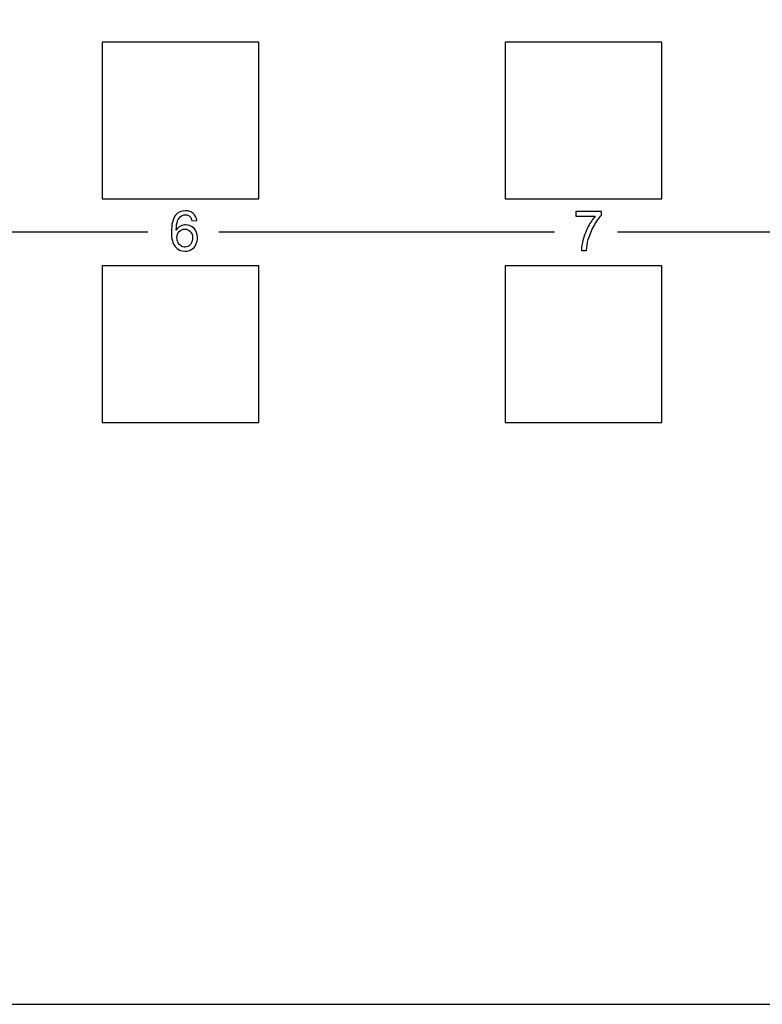
# Model space of a CAD drawing. Units: centimetres. Extents: x -22.1 to 22.1, y -18.5 to -0.7.
# Drawn here: x 2 to 5.3, y -9.5 to -5.1 of the extents above; entities that cross this region are included whole.
import ezdxf

# ---------------------------------------------------------------- set-up
doc = ezdxf.new("R2010")
doc.units = ezdxf.units.CM
doc.header["$MEASUREMENT"] = 0
doc.layers.add('layer 1', color=7, linetype='Continuous')

msp = doc.modelspace()

# ---------------------------------------------------------------- linework, layer by layer
at = {"layer": 'layer 1'}
for points in [[(2.35, -5.88098), (3.05, -5.88098), (3.05, -5.18098), (2.35, -5.18098), (2.35, -5.88098)], [(4.15, -5.88098), (4.85, -5.88098), (4.85, -5.18098), (4.15, -5.18098), (4.15, -5.88098)], [(2.35, -6.88098), (3.05, -6.88098), (3.05, -6.18098), (2.35, -6.18098), (2.35, -6.88098)], [(4.15, -6.88098), (4.85, -6.88098), (4.85, -6.18098), (4.15, -6.18098), (4.15, -6.88098)]]:
    msp.add_lwpolyline(points, close=True, dxfattribs=at)
for points, knots in [([(-21.95878, -0.68099), (-21.95878, -0.68099), (21.95878, -0.68099), (21.95878, -0.68099), (21.95878, -0.68099), (22.03645, -0.68099), (22.1, -0.81959), (22.1, -0.98899), (22.1, -0.98899), (22.1, -0.98899), (22.1, -9.17299), (22.1, -9.17299), (22.1, -9.17299), (22.1, -9.34239), (22.03645, -9.48099), (21.95878, -9.48099), (21.95878, -9.48099), (21.95878, -9.48099), (-21.95878, -9.48099), (-21.95878, -9.48099), (-21.95878, -9.48099), (-22.03645, -9.48099), (-22.1, -9.34239), (-22.1, -9.17299), (-22.1, -9.17299), (-22.1, -9.17299), (-22.1, -0.98899), (-22.1, -0.98899), (-22.1, -0.98899), (-22.1, -0.81959), (-22.03645, -0.68099), (-21.95878, -0.68099)], [0, 0, 0, 0, 0.1111111, 0.1111111, 0.1111111, 0.1111111, 0.2222222, 0.2222222, 0.2222222, 0.2222222, 0.3333333, 0.3333333, 0.3333333, 0.3333333, 0.4444444, 0.4444444, 0.4444444, 0.4444444, 0.5555556, 0.5555556, 0.5555556, 0.5555556, 0.6666667, 0.6666667, 0.6666667, 0.6666667, 0.7777778, 0.7777778, 0.7777778, 0.7777778, 1, 1, 1, 1]), ([(2.77231, -5.97871), (2.77231, -5.97871), (2.75075, -5.9804), (2.75075, -5.9804), (2.75075, -5.9804), (2.74881, -5.97188), (2.7461, -5.96566), (2.74256, -5.96183), (2.74256, -5.96183), (2.73667, -5.95562), (2.72943, -5.95253), (2.72083, -5.95253), (2.72083, -5.95253), (2.71391, -5.95253), (2.70786, -5.95447), (2.70263, -5.95834), (2.70263, -5.95834), (2.6958, -5.96332), (2.69041, -5.9706), (2.68646, -5.98015), (2.68646, -5.98015), (2.68255, -5.9897), (2.68049, -6.00332), (2.68033, -6.02102), (2.68033, -6.02102), (2.68555, -6.01307), (2.69193, -6.00715), (2.69951, -6.00328), (2.69951, -6.00328), (2.70704, -5.99945), (2.71498, -5.99752), (2.72325, -5.99752), (2.72325, -5.99752), (2.73774, -5.99752), (2.75005, -6.00283), (2.76021, -6.01349), (2.76021, -6.01349), (2.77038, -6.02415), (2.77548, -6.03789), (2.77548, -6.05477), (2.77548, -6.05477), (2.77548, -6.06588), (2.77305, -6.07617), (2.76828, -6.08572), (2.76828, -6.08572), (2.76351, -6.09522), (2.75692, -6.10255), (2.74857, -6.10761), (2.74857, -6.10761), (2.74021, -6.11267), (2.73074, -6.11518), (2.72013, -6.11518), (2.72013, -6.11518), (2.70202, -6.11518), (2.68728, -6.10856), (2.67588, -6.09522), (2.67588, -6.09522), (2.66444, -6.08193), (2.65876, -6.05999), (2.65876, -6.02946), (2.65876, -6.02946), (2.65876, -5.9953), (2.66506, -5.97048), (2.67769, -5.95496), (2.67769, -5.95496), (2.68868, -5.94146), (2.7035, -5.93467), (2.72218, -5.93467), (2.72218, -5.93467), (2.73605, -5.93467), (2.74745, -5.93858), (2.75634, -5.9464), (2.75634, -5.9464), (2.76523, -5.95418), (2.77054, -5.96496), (2.77231, -5.97871)], [0, 0, 0, 0, 0.05, 0.05, 0.05, 0.05, 0.1, 0.1, 0.1, 0.1, 0.15, 0.15, 0.15, 0.15, 0.2, 0.2, 0.2, 0.2, 0.25, 0.25, 0.25, 0.25, 0.3, 0.3, 0.3, 0.3, 0.35, 0.35, 0.35, 0.35, 0.4, 0.4, 0.4, 0.4, 0.45, 0.45, 0.45, 0.45, 0.5, 0.5, 0.5, 0.5, 0.55, 0.55, 0.55, 0.55, 0.6, 0.6, 0.6, 0.6, 0.65, 0.65, 0.65, 0.65, 0.7, 0.7, 0.7, 0.7, 0.75, 0.75, 0.75, 0.75, 0.8, 0.8, 0.8, 0.8, 0.85, 0.85, 0.85, 0.85, 0.9, 0.9, 0.9, 0.9, 1, 1, 1, 1]), ([(2.77231, -5.97871), (2.77231, -5.97871), (2.75075, -5.9804), (2.75075, -5.9804), (2.75075, -5.9804), (2.74881, -5.97188), (2.7461, -5.96566), (2.74256, -5.96183), (2.74256, -5.96183), (2.73667, -5.95562), (2.72943, -5.95253), (2.72083, -5.95253), (2.72083, -5.95253), (2.71391, -5.95253), (2.70786, -5.95447), (2.70263, -5.95834), (2.70263, -5.95834), (2.6958, -5.96332), (2.69041, -5.9706), (2.68646, -5.98015), (2.68646, -5.98015), (2.68255, -5.9897), (2.68049, -6.00332), (2.68033, -6.02102), (2.68033, -6.02102), (2.68555, -6.01307), (2.69193, -6.00715), (2.69951, -6.00328), (2.69951, -6.00328), (2.70704, -5.99945), (2.71498, -5.99752), (2.72325, -5.99752), (2.72325, -5.99752), (2.73774, -5.99752), (2.75005, -6.00283), (2.76021, -6.01349), (2.76021, -6.01349), (2.77038, -6.02415), (2.77548, -6.03789), (2.77548, -6.05477), (2.77548, -6.05477), (2.77548, -6.06588), (2.77305, -6.07617), (2.76828, -6.08572), (2.76828, -6.08572), (2.76351, -6.09522), (2.75692, -6.10255), (2.74857, -6.10761), (2.74857, -6.10761), (2.74021, -6.11267), (2.73074, -6.11518), (2.72013, -6.11518), (2.72013, -6.11518), (2.70202, -6.11518), (2.68728, -6.10856), (2.67588, -6.09522), (2.67588, -6.09522), (2.66444, -6.08193), (2.65876, -6.05999), (2.65876, -6.02946), (2.65876, -6.02946), (2.65876, -5.9953), (2.66506, -5.97048), (2.67769, -5.95496), (2.67769, -5.95496), (2.68868, -5.94146), (2.7035, -5.93467), (2.72218, -5.93467), (2.72218, -5.93467), (2.73605, -5.93467), (2.74745, -5.93858), (2.75634, -5.9464), (2.75634, -5.9464), (2.76523, -5.95418), (2.77054, -5.96496), (2.77231, -5.97871)], [0, 0, 0, 0, 0.05, 0.05, 0.05, 0.05, 0.1, 0.1, 0.1, 0.1, 0.15, 0.15, 0.15, 0.15, 0.2, 0.2, 0.2, 0.2, 0.25, 0.25, 0.25, 0.25, 0.3, 0.3, 0.3, 0.3, 0.35, 0.35, 0.35, 0.35, 0.4, 0.4, 0.4, 0.4, 0.45, 0.45, 0.45, 0.45, 0.5, 0.5, 0.5, 0.5, 0.55, 0.55, 0.55, 0.55, 0.6, 0.6, 0.6, 0.6, 0.65, 0.65, 0.65, 0.65, 0.7, 0.7, 0.7, 0.7, 0.75, 0.75, 0.75, 0.75, 0.8, 0.8, 0.8, 0.8, 0.85, 0.85, 0.85, 0.85, 0.9, 0.9, 0.9, 0.9, 1, 1, 1, 1]), ([(4.4666, -5.95858), (4.4666, -5.95858), (4.4666, -5.93772), (4.4666, -5.93772), (4.4666, -5.93772), (4.4666, -5.93772), (4.58101, -5.93772), (4.58101, -5.93772), (4.58101, -5.93772), (4.58101, -5.93772), (4.58101, -5.95459), (4.58101, -5.95459), (4.58101, -5.95459), (4.56978, -5.96657), (4.55862, -5.9825), (4.54755, -6.00233), (4.54755, -6.00233), (4.53652, -6.02217), (4.52796, -6.04263), (4.52195, -6.06357), (4.52195, -6.06357), (4.51759, -6.07839), (4.51483, -6.09456), (4.51364, -6.11218), (4.51364, -6.11218), (4.51364, -6.11218), (4.49133, -6.11218), (4.49133, -6.11218), (4.49133, -6.11218), (4.49158, -6.09827), (4.4943, -6.08148), (4.49952, -6.06176), (4.49952, -6.06176), (4.50475, -6.04209), (4.51224, -6.02308), (4.522, -6.0048), (4.522, -6.0048), (4.53179, -5.98653), (4.54216, -5.97109), (4.55319, -5.95858), (4.55319, -5.95858), (4.55319, -5.95858), (4.4666, -5.95858), (4.4666, -5.95858)], [0, 0, 0, 0, 0.0833333, 0.0833333, 0.0833333, 0.0833333, 0.1666667, 0.1666667, 0.1666667, 0.1666667, 0.25, 0.25, 0.25, 0.25, 0.3333333, 0.3333333, 0.3333333, 0.3333333, 0.4166667, 0.4166667, 0.4166667, 0.4166667, 0.5, 0.5, 0.5, 0.5, 0.5833333, 0.5833333, 0.5833333, 0.5833333, 0.6666667, 0.6666667, 0.6666667, 0.6666667, 0.75, 0.75, 0.75, 0.75, 0.8333333, 0.8333333, 0.8333333, 0.8333333, 1, 1, 1, 1]), ([(4.4666, -5.95858), (4.4666, -5.95858), (4.4666, -5.93772), (4.4666, -5.93772), (4.4666, -5.93772), (4.4666, -5.93772), (4.58101, -5.93772), (4.58101, -5.93772), (4.58101, -5.93772), (4.58101, -5.93772), (4.58101, -5.95459), (4.58101, -5.95459), (4.58101, -5.95459), (4.56978, -5.96657), (4.55862, -5.9825), (4.54755, -6.00233), (4.54755, -6.00233), (4.53652, -6.02217), (4.52796, -6.04263), (4.52195, -6.06357), (4.52195, -6.06357), (4.51759, -6.07839), (4.51483, -6.09456), (4.51364, -6.11218), (4.51364, -6.11218), (4.51364, -6.11218), (4.49133, -6.11218), (4.49133, -6.11218), (4.49133, -6.11218), (4.49158, -6.09827), (4.4943, -6.08148), (4.49952, -6.06176), (4.49952, -6.06176), (4.50475, -6.04209), (4.51224, -6.02308), (4.522, -6.0048), (4.522, -6.0048), (4.53179, -5.98653), (4.54216, -5.97109), (4.55319, -5.95858), (4.55319, -5.95858), (4.55319, -5.95858), (4.4666, -5.95858), (4.4666, -5.95858)], [0, 0, 0, 0, 0.0833333, 0.0833333, 0.0833333, 0.0833333, 0.1666667, 0.1666667, 0.1666667, 0.1666667, 0.25, 0.25, 0.25, 0.25, 0.3333333, 0.3333333, 0.3333333, 0.3333333, 0.4166667, 0.4166667, 0.4166667, 0.4166667, 0.5, 0.5, 0.5, 0.5, 0.5833333, 0.5833333, 0.5833333, 0.5833333, 0.6666667, 0.6666667, 0.6666667, 0.6666667, 0.75, 0.75, 0.75, 0.75, 0.8333333, 0.8333333, 0.8333333, 0.8333333, 1, 1, 1, 1]), ([(2.6837, -6.05489), (2.6837, -6.06238), (2.68531, -6.06954), (2.68848, -6.07637), (2.68848, -6.07637), (2.69165, -6.08321), (2.69609, -6.08839), (2.70177, -6.09197), (2.70177, -6.09197), (2.70749, -6.09555), (2.7135, -6.09736), (2.71976, -6.09736), (2.71976, -6.09736), (2.72893, -6.09736), (2.73679, -6.09366), (2.74338, -6.08625), (2.74338, -6.08625), (2.74996, -6.07884), (2.75326, -6.0688), (2.75326, -6.05612), (2.75326, -6.05612), (2.75326, -6.0439), (2.75001, -6.03427), (2.7435, -6.02723), (2.7435, -6.02723), (2.737, -6.02019), (2.72881, -6.0167), (2.71893, -6.0167), (2.71893, -6.0167), (2.7091, -6.0167), (2.70078, -6.02019), (2.69395, -6.02723), (2.69395, -6.02723), (2.68712, -6.03427), (2.6837, -6.04349), (2.6837, -6.05489)], [0, 0, 0, 0, 0.1, 0.1, 0.1, 0.1, 0.2, 0.2, 0.2, 0.2, 0.3, 0.3, 0.3, 0.3, 0.4, 0.4, 0.4, 0.4, 0.5, 0.5, 0.5, 0.5, 0.6, 0.6, 0.6, 0.6, 0.7, 0.7, 0.7, 0.7, 0.8, 0.8, 0.8, 0.8, 1, 1, 1, 1]), ([(2.6837, -6.05489), (2.6837, -6.06238), (2.68531, -6.06954), (2.68848, -6.07637), (2.68848, -6.07637), (2.69165, -6.08321), (2.69609, -6.08839), (2.70177, -6.09197), (2.70177, -6.09197), (2.70749, -6.09555), (2.7135, -6.09736), (2.71976, -6.09736), (2.71976, -6.09736), (2.72893, -6.09736), (2.73679, -6.09366), (2.74338, -6.08625), (2.74338, -6.08625), (2.74996, -6.07884), (2.75326, -6.0688), (2.75326, -6.05612), (2.75326, -6.05612), (2.75326, -6.0439), (2.75001, -6.03427), (2.7435, -6.02723), (2.7435, -6.02723), (2.737, -6.02019), (2.72881, -6.0167), (2.71893, -6.0167), (2.71893, -6.0167), (2.7091, -6.0167), (2.70078, -6.02019), (2.69395, -6.02723), (2.69395, -6.02723), (2.68712, -6.03427), (2.6837, -6.04349), (2.6837, -6.05489)], [0, 0, 0, 0, 0.1, 0.1, 0.1, 0.1, 0.2, 0.2, 0.2, 0.2, 0.3, 0.3, 0.3, 0.3, 0.4, 0.4, 0.4, 0.4, 0.5, 0.5, 0.5, 0.5, 0.6, 0.6, 0.6, 0.6, 0.7, 0.7, 0.7, 0.7, 0.8, 0.8, 0.8, 0.8, 1, 1, 1, 1])]:
    msp.add_open_spline(points, degree=3, knots=knots, dxfattribs=at)
for points in [[(2.55338, -6.03099), (2.55338, -6.03099), (1.05338, -6.03099), (1.05338, -6.03099)], [(4.37118, -6.03099), (4.37118, -6.03099), (2.87118, -6.03099), (2.87118, -6.03099)], [(6.15173, -6.03099), (6.15173, -6.03099), (4.65173, -6.03099), (4.65173, -6.03099)]]:
    msp.add_open_spline(points, degree=3, dxfattribs=at)

doc.saveas('drawing.dxf')
